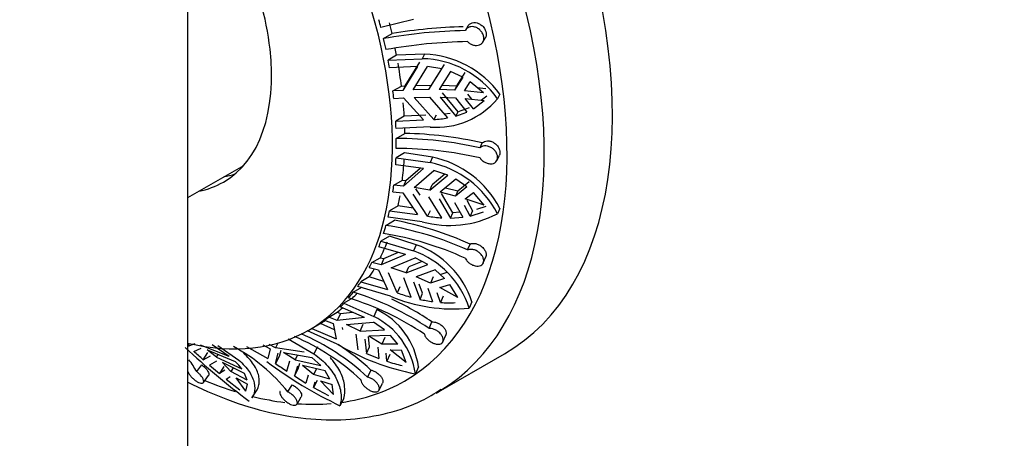
# Model space of a CAD drawing. Units: millimetres. Extents: x 0 to 1478, y 0 to 1758.
# Drawn here: x 492 to 548, y 256 to 280 of the extents above; entities that cross this region are included whole.
import ezdxf
from ezdxf import colors
from ezdxf.entities.mleader import LeaderData, LeaderLine
from ezdxf.math import Vec2, Vec3

# ---------------------------------------------------------------- set-up
doc = ezdxf.new("R2010")
doc.units = ezdxf.units.MM
doc.layers.add('DV6_Défaut', color=7, linetype='Continuous')
doc.layers.add('Défaut', color=7, linetype='Continuous')

# ---------------------------------------------------------------- blocks, each defined once
blk = doc.blocks.new('_DOT')
at = {"color": 0}
blk.add_line((0, 0), (-1, 0), dxfattribs=at)
at = {"color": 0, "const_width": 0.333}
blk.add_lwpolyline([(-0.1665, 0, 1), (0.1665, 0, 1)], format="xyb", close=True, dxfattribs=at)
blk = doc.blocks.new('SE5')
at = {"layer": 'DV6_Défaut', "color": 7, "linetype": 'Continuous'}
for p, q in [((501.686, 108.233), (501.686, 417.832)), ((514.569, 279.952), (512.706, 279.486)), ((512.858, 278.862), (513.341, 279.151)), ((517.669, 279.574), (517.531, 279.347)), ((518.516, 278.657), (518.655, 278.886)), ((513.602, 277.914), (513.117, 277.634)), ((513.117, 277.634), (515.065, 277.715)), ((515.199, 277.965), (513.602, 277.914)), ((514.086, 276.162), (514.922, 277.517)), ((515.199, 277.965), (515.065, 277.715)), ((514.788, 277.266), (513.198, 277.189)), ((514.788, 277.266), (513.949, 275.908)), ((514.551, 275.936), (515.373, 277.263)), ((516.188, 277.142), (515.373, 277.263)), ((515.449, 275.953), (516.188, 277.142)), ((516.321, 277.391), (515.583, 276.203)), ((516.682, 276.99), (516.033, 275.947)), ((517.376, 276.669), (516.682, 276.99)), ((517.037, 276.162), (517.51, 276.918)), ((517.376, 276.669), (516.904, 275.914)), ((517.47, 275.875), (517.8, 276.402)), ((518.556, 275.761), (517.8, 276.402)), ((513.394, 275.871), (513.879, 276.15)), ((513.949, 275.908), (513.394, 275.871)), ((513.879, 276.15), (514.086, 276.162)), ((514.086, 276.162), (513.949, 275.908)), ((515.449, 275.953), (514.551, 275.936)), ((514.686, 276.188), (515.583, 276.203)), ((515.449, 275.953), (515.583, 276.203)), ((516.904, 275.914), (516.033, 275.947)), ((516.166, 276.196), (517.037, 276.162)), ((517.113, 274.684), (516.217, 275.763)), ((517.037, 276.162), (516.904, 275.914)), ((518.556, 275.761), (517.47, 275.875)), ((518.2, 276.062), (518.691, 276.012)), ((513.445, 275.437), (514, 275.475)), ((514, 275.475), (515.14, 274.234)), ((514.601, 275.503), (515.5, 275.52)), ((515.723, 274.244), (514.601, 275.503)), ((516.515, 274.331), (515.5, 275.52)), ((516.083, 275.514), (516.979, 274.435)), ((516.083, 275.514), (516.954, 275.48)), ((516.954, 275.48), (517.61, 274.659)), ((517.98, 274.85), (517.52, 275.442)), ((517.52, 275.442), (518.606, 275.328)), ((517.654, 275.691), (517.877, 275.404)), ((517.98, 274.85), (518.606, 275.328)), ((518.741, 275.579), (518.436, 275.346)), ((519.486, 275.683), (519.35, 275.429)), ((516.979, 274.435), (517.113, 274.684)), ((516.979, 274.435), (517.61, 274.659)), ((517.743, 274.908), (517.113, 274.684)), ((514.035, 274.437), (513.55, 274.157)), ((513.55, 274.157), (515.14, 274.234)), ((515.275, 274.485), (514.035, 274.437)), ((515.857, 274.494), (515.723, 274.244)), ((516.648, 274.58), (516.331, 274.545)), ((515.518, 273.816), (513.57, 273.736)), ((513.584, 273.163), (514.069, 273.452)), ((518.359, 272.622), (518.491, 272.91)), ((514.055, 272.333), (513.57, 272.053)), ((513.57, 272.053), (515.518, 271.783)), ((515.652, 272.091), (514.055, 272.333)), ((515.652, 272.091), (515.518, 271.783)), ((519.331, 271.919), (519.465, 272.209)), ((501.686, 269.783), (504.881, 271.628)), ((515.14, 271.45), (513.55, 271.656)), ((515.14, 271.45), (514, 270.44)), ((514.136, 270.753), (514.952, 271.474)), ((514.601, 270.36), (515.723, 271.337)), ((516.515, 271.068), (515.723, 271.337)), ((513.445, 270.497), (513.93, 270.777)), ((513.93, 270.777), (514.136, 270.753)), ((514.136, 270.753), (514, 270.44)), ((515.5, 270.209), (516.515, 271.068)), ((516.351, 271.123), (515.634, 270.516)), ((516.979, 270.832), (516.083, 270.088)), ((517.61, 270.403), (516.979, 270.832)), ((517.088, 270.18), (517.743, 270.71)), ((514, 270.44), (513.445, 270.497)), ((515.5, 270.209), (514.601, 270.36)), ((514.686, 270.296), (514.929, 269.922)), ((515.5, 270.209), (515.634, 270.516)), ((516.398, 270.35), (517.088, 270.18)), ((517.61, 270.403), (516.954, 269.874)), ((517.088, 270.18), (516.954, 269.874)), ((513.394, 270.122), (513.949, 270.065)), ((513.949, 270.065), (514.788, 268.825)), ((515.373, 268.723), (514.551, 269.985)), ((516.188, 268.634), (515.449, 269.834)), ((516.033, 269.713), (516.682, 268.62)), ((516.954, 269.874), (516.083, 270.088)), ((516.816, 268.926), (516.166, 270.019)), ((517.52, 269.712), (517.98, 270.077)), ((518.606, 269.349), (517.52, 269.712)), ((517.603, 269.644), (517.934, 269.04)), ((518.606, 269.349), (517.98, 270.077)), ((513.683, 269.31), (513.198, 269.03)), ((513.198, 269.03), (514.788, 268.825)), ((514.542, 269.188), (513.683, 269.31)), ((515.507, 269.031), (515.373, 268.723)), ((516.904, 269.499), (517.376, 268.663)), ((517.8, 268.733), (517.47, 269.337)), ((517.934, 269.04), (517.8, 268.733)), ((518.691, 269.284), (518.15, 269.11)), ((519.486, 269.172), (519.35, 268.859)), ((512.993, 268.203), (513.48, 268.491)), ((515.065, 268.408), (513.117, 268.678)), ((516.682, 268.62), (516.816, 268.926)), ((516.682, 268.62), (517.376, 268.663)), ((517.213, 268.951), (516.816, 268.926)), ((517.8, 268.733), (518.556, 268.974)), ((513.191, 267.581), (512.706, 267.301)), ((514.717, 267.099), (513.191, 267.581)), ((514.109, 266.546), (512.588, 266.983)), ((512.706, 267.301), (514.569, 266.743)), ((514.717, 267.099), (514.569, 266.743)), ((517.653, 266.797), (517.794, 267.137)), ((512.189, 266.077), (512.674, 266.357)), ((512.674, 266.357), (512.871, 266.303)), ((514.109, 266.546), (512.721, 265.942)), ((512.871, 266.303), (512.721, 265.942)), ((512.871, 266.303), (513.702, 266.663)), ((513.296, 265.775), (514.663, 266.343)), ((515.392, 265.962), (514.663, 266.343)), ((518.549, 266.057), (518.691, 266.4)), ((512.042, 265.79), (512.574, 265.656)), ((512.721, 265.942), (512.189, 266.077)), ((512.574, 265.656), (513.081, 264.54)), ((514.153, 265.485), (513.296, 265.775)), ((514.153, 265.485), (515.392, 265.962)), ((514.153, 265.485), (514.301, 265.841)), ((515.064, 266.134), (514.301, 265.841)), ((515.803, 265.671), (514.709, 265.27)), ((516.338, 265.178), (515.803, 265.671)), ((512.044, 265.257), (511.559, 264.977)), ((512.869, 265.007), (512.044, 265.257)), ((513.64, 264.345), (513.149, 265.489)), ((514.439, 264.103), (514.006, 265.199)), ((515.536, 264.909), (514.709, 265.27)), ((515.683, 265.262), (515.536, 264.909)), ((516.338, 265.178), (515.536, 264.909)), ((516.096, 265.401), (516.485, 265.533)), ((511.133, 264.383), (511.621, 264.668)), ((513.247, 264.164), (511.385, 264.722)), ((511.559, 264.977), (513.081, 264.54)), ((513.788, 264.7), (513.64, 264.345)), ((514.562, 264.984), (514.937, 263.98)), ((515.084, 264.334), (514.896, 264.838)), ((515.389, 264.622), (515.656, 263.849)), ((516.072, 264.647), (516.636, 264.826)), ((517.097, 264.08), (516.072, 264.647)), ((517.097, 264.08), (516.636, 264.826)), ((511.082, 264.041), (510.597, 263.761)), ((514.937, 263.98), (515.084, 264.334)), ((516.109, 263.799), (515.925, 264.36)), ((516.257, 264.154), (516.109, 263.799)), ((511.777, 262.951), (510.388, 263.549)), ((510.597, 263.761), (512.295, 263.003)), ((512.47, 263.392), (512.295, 263.003)), ((517.898, 263.842), (517.747, 263.481)), ((509.729, 262.97), (510.214, 263.249)), ((510.216, 262.781), (509.729, 262.97)), ((510.214, 263.249), (510.394, 263.175)), ((510.394, 263.175), (510.216, 262.781)), ((511.777, 262.951), (510.216, 262.781)), ((510.394, 263.175), (511.086, 263.249)), ((508.6, 262.228), (509.308, 262.636)), ((508.768, 262.325), (510.157, 261.727)), ((510.056, 262.242), (509.253, 262.605)), ((509.497, 262.795), (509.985, 262.606)), ((509.985, 262.606), (510.157, 261.727)), ((510.53, 262.262), (510.51, 262.378)), ((510.741, 262.553), (512.278, 262.685)), ((511.52, 262.166), (510.741, 262.553)), ((511.52, 262.166), (511.695, 262.555)), ((512.911, 262.24), (512.278, 262.685)), ((515.455, 262.316), (515.619, 262.695)), ((507.412, 261.721), (508.88, 260.866)), ((510.211, 261.429), (508.513, 262.187)), ((511.408, 261.105), (511.288, 261.992)), ((511.52, 262.166), (512.911, 262.24)), ((511.79, 261.711), (511.884, 260.892)), ((512.059, 261.278), (511.991, 261.868)), ((513.25, 261.923), (512.021, 261.886)), ((512.764, 261.421), (512.021, 261.886)), ((512.938, 261.808), (512.764, 261.421)), ((513.663, 261.419), (513.25, 261.923)), ((516.242, 261.559), (516.408, 261.942)), ((502.085, 261.441), (501.685, 261.288)), ((501.686, 261.29), (501.794, 261.457)), ((502.034, 260.998), (502.456, 261.188)), ((504.06, 260.723), (502.424, 261.36)), ((504.06, 260.723), (503.079, 261.388)), ((503.409, 261.346), (504.601, 260.505)), ((505.049, 261.289), (506.253, 260.613)), ((505.966, 261.377), (506.391, 261.162)), ((506.391, 261.162), (506.253, 260.613)), ((506.689, 261.211), (506.324, 261.395)), ((506.831, 261.482), (506.689, 261.211)), ((508.335, 260.956), (506.689, 261.211)), ((509.094, 261.271), (508.88, 260.866)), ((511.884, 260.892), (512.059, 261.278)), ((512.532, 261.246), (512.589, 260.607)), ((513.663, 261.419), (512.764, 261.421)), ((502.57, 260.536), (502.828, 260.937)), ((502.57, 260.536), (502.991, 260.761)), ((502.795, 261.107), (504.398, 260.434)), ((503.33, 260.681), (502.795, 261.107)), ((503.33, 260.681), (503.432, 260.839)), ((503.33, 260.681), (504.772, 260.011)), ((506.689, 260.32), (506.846, 260.904)), ((506.902, 260.724), (506.689, 260.32)), ((506.995, 261.069), (506.902, 260.724)), ((507.144, 260.953), (508.762, 260.661)), ((507.812, 260.52), (507.144, 260.953)), ((507.812, 260.52), (507.962, 260.806)), ((509.272, 260.201), (508.762, 260.661)), ((511.884, 260.892), (512.589, 260.607)), ((513.045, 260.447), (513.011, 260.914)), ((513.22, 260.835), (513.045, 260.447)), ((514.151, 260.38), (513.242, 261.089)), ((513.242, 261.089), (513.874, 261.074)), ((514.151, 260.38), (513.874, 261.074)), ((515.865, 258.628), (519.754, 260.873)), ((502.2, 259.854), (502.49, 260.246)), ((503.327, 260.453), (502.932, 260.224)), ((502.932, 260.224), (503.496, 259.744)), ((503.754, 260.145), (503.496, 259.744)), ((504.934, 259.747), (503.666, 260.373)), ((504.149, 259.865), (503.666, 260.373)), ((504.28, 260.069), (504.149, 259.865)), ((507.342, 259.883), (507.514, 260.471)), ((507.941, 260.159), (507.772, 259.605)), ((507.812, 260.52), (509.272, 260.201)), ((507.984, 260.007), (508.085, 260.34)), ((509.526, 259.894), (508.238, 260.208)), ((508.863, 259.693), (508.238, 260.208)), ((514.849, 260.124), (514.671, 259.729)), ((502.58, 259.235), (502.874, 259.631)), ((503.809, 259.946), (503.496, 259.744)), ((503.879, 259.427), (504.111, 259.585)), ((505.07, 259.369), (504.149, 259.865)), ((505, 258.736), (504.45, 259.504)), ((504.45, 259.504), (505.095, 259.137)), ((505.07, 259.369), (504.934, 259.747)), ((507.772, 259.605), (507.984, 260.007)), ((507.772, 259.605), (508.423, 259.201)), ((508.565, 259.644), (508.423, 259.201)), ((509.032, 260.014), (508.863, 259.693)), ((509.803, 259.428), (508.863, 259.693)), ((509.803, 259.428), (509.526, 259.894)), ((511.943, 259.541), (512.142, 259.942)), ((503.879, 259.427), (504.661, 258.817)), ((505, 258.736), (505.095, 259.137)), ((507.402, 258.698), (507.644, 259.103)), ((509.068, 259.353), (508.855, 258.949)), ((508.855, 258.949), (508.963, 259.278)), ((508.855, 258.949), (509.709, 258.501)), ((510.007, 258.55), (509.261, 259.327)), ((509.261, 259.327), (509.921, 259.125)), ((510.007, 258.55), (509.921, 259.125)), ((512.601, 258.799), (512.801, 259.205)), ((505.354, 258.357), (505.615, 258.763)), ((507.921, 258.003), (508.165, 258.413)), ((510.587, 258.32), (510.371, 257.909))]:
    blk.add_line(p, q, dxfattribs=at)
for centre, radius, start, end in [((518.032, 250.062), 29.261, 91.013, 100.1856), ((518.202, 249.723), 29.827, 91.532, 99.3796), ((518.152, 249.631), 29.063, 90.9807, 100.2164), ((514.954, 272.346), 5.37, 35.041, 88.8156), ((515.05, 272.516), 5.452, 35.5251, 88.4276), ((515.883, 278.308), 4.507, 265.3516, 320.295), ((515.457, 280.348), 6.11, 272.4956, 279.9642), ((513.527, 251.335), 21.828, 77.2118, 89.8494), ((513.56, 251.012), 22.446, 77.3092, 88.6997), ((513.535, 250.836), 21.756, 77.1894, 89.8699), ((514.514, 266.619), 5.59, 27.1774, 78.2513), ((514.416, 266.365), 5.529, 26.8119, 78.5055), ((509.953, 249.699), 19.12, 65.7888, 79.3694), ((516.628, 274.135), 5.936, 254.7338, 297.294), ((516.726, 277.321), 8.704, 261.0539, 266.4548), ((510.044, 250.004), 18.437, 65.6252, 80.7946), ((509.904, 249.536), 18.437, 65.6236, 80.7939), ((512.967, 262.208), 5.195, 18.327, 70.3051), ((512.828, 261.868), 5.177, 18.1515, 70.3525), ((506.231, 248.814), 15.932, 55.792, 73.09), ((506.518, 249.18), 15.888, 55.7697, 73.1151), ((516.818, 272.517), 9.084, 246.8552, 275.8738), ((506.341, 248.938), 16.593, 56.0014, 65.0713), ((517.912, 276.969), 13.327, 251.3029, 254.8936), ((516.979, 273.127), 9.373, 257.4126, 261.8834), ((510.639, 259.559), 4.248, 7.6408, 64.4555), ((516.563, 269.217), 5.437, 265.2174, 274.09), ((510.438, 259.156), 4.272, 7.7115, 64.234), ((502.553, 249.698), 13.232, 47.0493, 66.7399), ((502.964, 249.912), 13.166, 47.0018, 66.7904), ((530.362, 291.818), 42.02, 226.7087, 233.2069), ((499.561, 252.437), 10.034, 38.6063, 61.8419), ((517.361, 273.488), 14.02, 239.3346, 258.9356), ((502.766, 249.78), 13.826, 47.3061, 57.1568), ((421.77, 167.202), 123.45, 49.11706, 49.4455), ((496.384, 256.548), 6.69, 29.6128, 36.5611), ((502.416, 258.307), 2.907, 35.8895, 47.0257), ((521.035, 280.286), 24.788, 233.2484, 244.518), ((536.225, 303.807), 52.57, 235.8159, 236.6728), ((515.795, 268.704), 8.703, 251.5793, 257.5574)]:
    blk.add_arc(centre, radius, start, end, dxfattribs=at)
for centre, major_axis, start_param, end_param in [((504.879, 286.638), (14.875, -25.764), 0, 2.508538), ((500.99, 284.392), (14.875, -25.764), 0.018253, 2.32307), ((499.929, 283.78), (14.125, -24.465), 0, 2.268106), ((497.1, 282.147), (11.5, -19.919), 0, 2.070349), ((497.1, 282.147), (6.625, -11.475), 0, 1.84473), ((497.323, 282.275), (11.5, -19.919), 1.115814, 1.137637), ((497.808, 282.555), (11.5, -19.919), 1.086219, 1.115814), ((497.323, 282.275), (11.5, -19.919), 1.055304, 1.085745), ((497.808, 282.555), (11.5, -19.919), 1.026181, 1.044501), ((497.323, 282.275), (11.5, -19.919), 1.004358, 1.026181), ((497.808, 282.555), (11.5, -19.919), 0.939068, 1.004358), ((497.323, 282.275), (11.5, -19.919), 0.917328, 0.939068), ((497.808, 282.555), (11.5, -19.919), 0.852037, 0.891213), ((497.323, 282.275), (11.5, -19.919), 0.830215, 0.852037), ((497.808, 282.555), (11.5, -19.919), 0.80062, 0.816585), ((497.323, 282.275), (11.5, -19.919), 0.769705, 0.800146), ((497.323, 282.275), (11.5, -19.919), 0.718759, 0.740581), ((497.808, 282.555), (11.5, -19.919), 0.653468, 0.718759), ((498.515, 282.963), (6.625, -11.475), 6.088621, 6.176248), ((497.1, 282.147), (6.625, -11.475), 6.088621, 6.283185), ((497.323, 282.275), (11.5, -19.919), 0.631729, 0.653468), ((497.808, 282.555), (11.5, -19.919), 0.566438, 0.601595), ((497.323, 282.275), (11.5, -19.919), 0.544616, 0.566438), ((497.323, 282.275), (11.5, -19.919), 0.484105, 0.514546), ((497.323, 282.275), (11.5, -19.919), 0.43316, 0.454982), ((497.808, 282.555), (11.5, -19.919), 0.367869, 0.43316), ((497.323, 282.275), (11.5, -19.919), 0.346129, 0.367869), ((497.808, 282.555), (11.5, -19.919), 0.280839, 0.318017), ((497.323, 282.275), (11.5, -19.919), 0.259016, 0.280839), ((497.323, 282.275), (11.5, -19.919), 0.198506, 0.228947), ((497.808, 282.555), (11.5, -19.919), 0.169383, 0.19898), ((497.808, 282.555), (11.5, -19.919), 0.08227, 0.110613), ((497.323, 282.275), (11.5, -19.919), 0.14756, 0.169383), ((497.323, 282.275), (11.5, -19.919), 0.06053, 0.08227), ((497.808, 282.555), (-11.5, 19.919), 3.136832, 3.161512), ((497.1, 282.147), (11.5, -19.919), 5.783545, 6.283185), ((499.929, 283.78), (14.125, -24.465), -0.647938, -0.559013), ((499.929, 283.78), (14.125, -24.465), 6.053775, 6.283185), ((499.929, 283.78), (14.125, -24.465), -0.507716, -0.411316), ((500.99, 284.392), (14.875, -25.764), 0, 0.018253), ((499.929, 283.78), (14.125, -24.465), -0.37304, -0.264948)]:
    blk.add_ellipse(centre, major_axis=major_axis, ratio=0.57735, start_param=start_param, end_param=end_param, dxfattribs=at)
for points, knots in [([(517.669, 279.574), (517.681, 279.594), (517.694, 279.612), (517.709, 279.629), (517.745, 279.67), (517.79, 279.704), (517.84, 279.729), (517.89, 279.753), (517.947, 279.768), (518.006, 279.772), (518.065, 279.776), (518.128, 279.77), (518.19, 279.754), (518.252, 279.737), (518.314, 279.71), (518.372, 279.675), (518.429, 279.639), (518.484, 279.594), (518.53, 279.544), (518.561, 279.511), (518.588, 279.475), (518.612, 279.437), (518.647, 279.382), (518.674, 279.322), (518.691, 279.263), (518.708, 279.203), (518.716, 279.143), (518.713, 279.086), (518.711, 279.029), (518.698, 278.974), (518.676, 278.926), (518.67, 278.912), (518.663, 278.899), (518.655, 278.886)], [0, 0, 0, 0, 0.043927, 0.043927, 0.043927, 0.15032, 0.15032, 0.15032, 0.2572, 0.2572, 0.2572, 0.365064, 0.365064, 0.365064, 0.47406, 0.47406, 0.47406, 0.583523, 0.583523, 0.583523, 0.654387, 0.654387, 0.654387, 0.759699, 0.759699, 0.759699, 0.865052, 0.865052, 0.865052, 0.96992, 0.96992, 0.96992, 1, 1, 1, 1]), ([(517.655, 278.689), (517.698, 278.644), (517.749, 278.603), (517.802, 278.571), (517.859, 278.536), (517.921, 278.508), (517.982, 278.491), (518.045, 278.473), (518.108, 278.465), (518.168, 278.467), (518.228, 278.47), (518.286, 278.482), (518.337, 278.504), (518.388, 278.526), (518.434, 278.557), (518.471, 278.597), (518.507, 278.636), (518.535, 278.684), (518.553, 278.737), (518.57, 278.788), (518.577, 278.846), (518.574, 278.906), (518.571, 278.964), (518.557, 279.025), (518.535, 279.084), (518.521, 279.12), (518.504, 279.155), (518.484, 279.189), (518.45, 279.246), (518.407, 279.301), (518.359, 279.348), (518.31, 279.395), (518.255, 279.436), (518.197, 279.467), (518.138, 279.499), (518.075, 279.522), (518.013, 279.534), (517.95, 279.547), (517.887, 279.549), (517.828, 279.54), (517.77, 279.531), (517.714, 279.511), (517.666, 279.482), (517.618, 279.453), (517.577, 279.414), (517.545, 279.369), (517.534, 279.353), (517.524, 279.336), (517.515, 279.318)], [0, 0, 0, 0, 0.062471, 0.062471, 0.062471, 0.129222, 0.129222, 0.129222, 0.196439, 0.196439, 0.196439, 0.264204, 0.264204, 0.264204, 0.332267, 0.332267, 0.332267, 0.399972, 0.399972, 0.399972, 0.466643, 0.466643, 0.466643, 0.532221, 0.532221, 0.532221, 0.571482, 0.571482, 0.571482, 0.638514, 0.638514, 0.638514, 0.705487, 0.705487, 0.705487, 0.773307, 0.773307, 0.773307, 0.841591, 0.841591, 0.841591, 0.909488, 0.909488, 0.909488, 0.976613, 0.976613, 0.976613, 1, 1, 1, 1]), ([(518.491, 272.91), (518.526, 272.944), (518.569, 272.973), (518.618, 272.992), (518.668, 273.012), (518.726, 273.024), (518.785, 273.025), (518.845, 273.026), (518.908, 273.017), (518.97, 272.999), (519.032, 272.981), (519.094, 272.953), (519.152, 272.917), (519.21, 272.881), (519.265, 272.837), (519.312, 272.787), (519.342, 272.754), (519.371, 272.719), (519.395, 272.682), (519.43, 272.628), (519.458, 272.57), (519.475, 272.513), (519.492, 272.456), (519.5, 272.398), (519.497, 272.344), (519.495, 272.296), (519.483, 272.25), (519.465, 272.209)], [0, 0, 0, 0, 0.111578, 0.111578, 0.111578, 0.22822, 0.22822, 0.22822, 0.345589, 0.345589, 0.345589, 0.464167, 0.464167, 0.464167, 0.583846, 0.583846, 0.583846, 0.662377, 0.662377, 0.662377, 0.778695, 0.778695, 0.778695, 0.895101, 0.895101, 0.895101, 1, 1, 1, 1]), ([(518.359, 272.05), (518.381, 272.019), (518.406, 271.988), (518.433, 271.96), (518.479, 271.912), (518.533, 271.869), (518.59, 271.833), (518.647, 271.797), (518.71, 271.768), (518.772, 271.749), (518.834, 271.729), (518.898, 271.718), (518.958, 271.716), (519.018, 271.715), (519.076, 271.723), (519.128, 271.74), (519.179, 271.758), (519.225, 271.785), (519.261, 271.82), (519.297, 271.854), (519.325, 271.897), (519.342, 271.945), (519.359, 271.992), (519.366, 272.046), (519.363, 272.101), (519.36, 272.155), (519.347, 272.213), (519.324, 272.269), (519.311, 272.304), (519.294, 272.338), (519.274, 272.371), (519.24, 272.427), (519.196, 272.481), (519.147, 272.528), (519.097, 272.575), (519.041, 272.617), (518.982, 272.649), (518.922, 272.682), (518.858, 272.707), (518.795, 272.721), (518.732, 272.735), (518.668, 272.74), (518.609, 272.734), (518.55, 272.728), (518.495, 272.711), (518.447, 272.686), (518.414, 272.669), (518.384, 272.647), (518.359, 272.622)], [0, 0, 0, 0, 0.039835, 0.039835, 0.039835, 0.106461, 0.106461, 0.106461, 0.173495, 0.173495, 0.173495, 0.241073, 0.241073, 0.241073, 0.309085, 0.309085, 0.309085, 0.376994, 0.376994, 0.376994, 0.444059, 0.444059, 0.444059, 0.509954, 0.509954, 0.509954, 0.575179, 0.575179, 0.575179, 0.614666, 0.614666, 0.614666, 0.682387, 0.682387, 0.682387, 0.750067, 0.750067, 0.750067, 0.81829, 0.81829, 0.81829, 0.886388, 0.886388, 0.886388, 0.953773, 0.953773, 0.953773, 1, 1, 1, 1]), ([(517.513, 266.329), (517.532, 266.29), (517.557, 266.25), (517.586, 266.212), (517.624, 266.162), (517.671, 266.114), (517.723, 266.072), (517.775, 266.029), (517.834, 265.992), (517.894, 265.961), (517.954, 265.931), (518.018, 265.908), (518.079, 265.893), (518.141, 265.878), (518.203, 265.872), (518.259, 265.876), (518.315, 265.879), (518.367, 265.891), (518.411, 265.913), (518.454, 265.934), (518.491, 265.964), (518.517, 266), (518.543, 266.036), (518.561, 266.08), (518.568, 266.127), (518.575, 266.174), (518.572, 266.226), (518.559, 266.279), (518.547, 266.332), (518.524, 266.387), (518.493, 266.44), (518.473, 266.474), (518.45, 266.507), (518.424, 266.538), (518.382, 266.59), (518.331, 266.638), (518.275, 266.679), (518.22, 266.719), (518.158, 266.754), (518.096, 266.78), (518.034, 266.805), (517.969, 266.822), (517.908, 266.829), (517.846, 266.837), (517.786, 266.834), (517.733, 266.823), (517.705, 266.817), (517.678, 266.808), (517.653, 266.797)], [0, 0, 0, 0, 0.050584, 0.050584, 0.050584, 0.117266, 0.117266, 0.117266, 0.184384, 0.184384, 0.184384, 0.252053, 0.252053, 0.252053, 0.320097, 0.320097, 0.320097, 0.387921, 0.387921, 0.387921, 0.454802, 0.454802, 0.454802, 0.520537, 0.520537, 0.520537, 0.585747, 0.585747, 0.585747, 0.65146, 0.65146, 0.65146, 0.692896, 0.692896, 0.692896, 0.761109, 0.761109, 0.761109, 0.829331, 0.829331, 0.829331, 0.897341, 0.897341, 0.897341, 0.964601, 0.964601, 0.964601, 1, 1, 1, 1]), ([(517.794, 267.137), (517.836, 267.155), (517.884, 267.167), (517.934, 267.172), (517.991, 267.177), (518.052, 267.172), (518.114, 267.159), (518.175, 267.146), (518.238, 267.123), (518.298, 267.093), (518.358, 267.063), (518.416, 267.024), (518.468, 266.98), (518.502, 266.952), (518.533, 266.92), (518.561, 266.887), (518.604, 266.837), (518.639, 266.782), (518.665, 266.728), (518.691, 266.673), (518.707, 266.617), (518.712, 266.564), (518.718, 266.512), (518.713, 266.461), (518.698, 266.417), (518.696, 266.411), (518.694, 266.405), (518.691, 266.4)], [0, 0, 0, 0, 0.115872, 0.115872, 0.115872, 0.24485, 0.24485, 0.24485, 0.374596, 0.374596, 0.374596, 0.505659, 0.505659, 0.505659, 0.590904, 0.590904, 0.590904, 0.721911, 0.721911, 0.721911, 0.853027, 0.853027, 0.853027, 0.982516, 0.982516, 0.982516, 1, 1, 1, 1]), ([(515.187, 261.99), (515.189, 261.984), (515.19, 261.979), (515.192, 261.973), (515.206, 261.926), (515.23, 261.875), (515.263, 261.827), (515.296, 261.778), (515.338, 261.729), (515.385, 261.684), (515.433, 261.638), (515.488, 261.596), (515.545, 261.559), (515.603, 261.522), (515.665, 261.49), (515.725, 261.467), (515.786, 261.443), (515.848, 261.426), (515.905, 261.419), (515.962, 261.411), (516.017, 261.413), (516.064, 261.423), (516.11, 261.433), (516.151, 261.452), (516.182, 261.478), (516.213, 261.504), (516.236, 261.538), (516.249, 261.578), (516.262, 261.617), (516.265, 261.662), (516.259, 261.709), (516.252, 261.757), (516.236, 261.809), (516.211, 261.86), (516.185, 261.912), (516.149, 261.964), (516.107, 262.013), (516.079, 262.045), (516.048, 262.076), (516.014, 262.105), (515.963, 262.149), (515.905, 262.188), (515.846, 262.22), (515.786, 262.252), (515.722, 262.277), (515.661, 262.294), (515.6, 262.31), (515.539, 262.318), (515.484, 262.317), (515.474, 262.317), (515.464, 262.317), (515.455, 262.316)], [0, 0, 0, 0, 0.007692, 0.007692, 0.007692, 0.074199, 0.074199, 0.074199, 0.14103, 0.14103, 0.14103, 0.208356, 0.208356, 0.208356, 0.276215, 0.276215, 0.276215, 0.344282, 0.344282, 0.344282, 0.411855, 0.411855, 0.411855, 0.478322, 0.478322, 0.478322, 0.543777, 0.543777, 0.543777, 0.609065, 0.609065, 0.609065, 0.675174, 0.675174, 0.675174, 0.742527, 0.742527, 0.742527, 0.78634, 0.78634, 0.78634, 0.85387, 0.85387, 0.85387, 0.921439, 0.921439, 0.921439, 0.988441, 0.988441, 0.988441, 1, 1, 1, 1]), ([(515.619, 262.695), (515.667, 262.698), (515.72, 262.694), (515.773, 262.684), (515.833, 262.673), (515.896, 262.653), (515.956, 262.626), (516.016, 262.599), (516.076, 262.564), (516.13, 262.524), (516.164, 262.499), (516.197, 262.471), (516.227, 262.442), (516.275, 262.395), (516.316, 262.344), (516.348, 262.292), (516.38, 262.24), (516.403, 262.186), (516.416, 262.136), (516.429, 262.085), (516.431, 262.036), (516.423, 261.993), (516.419, 261.975), (516.414, 261.958), (516.407, 261.941)], [0, 0, 0, 0, 0.127857, 0.127857, 0.127857, 0.269857, 0.269857, 0.269857, 0.412703, 0.412703, 0.412703, 0.502965, 0.502965, 0.502965, 0.64871, 0.64871, 0.64871, 0.7945, 0.7945, 0.7945, 0.939488, 0.939488, 0.939488, 1, 1, 1, 1]), ([(505.615, 258.763), (505.667, 258.843), (505.707, 258.931), (505.757, 259.115), (505.77, 259.209), (505.772, 259.404), (505.761, 259.505), (505.691, 259.817), (505.593, 260.04), (505.3, 260.479), (505.105, 260.697), (504.861, 260.908)], [0, 0, 0, 0, 0.1529724, 0.1529724, 0.2941436, 0.2941436, 0.4353149, 0.4353149, 0.7176575, 0.7176575, 1, 1, 1, 1]), ([(508.88, 260.866), (509.184, 260.656), (509.455, 260.419), (509.784, 260.046), (509.883, 259.919), (510.056, 259.659), (510.131, 259.527), (510.319, 259.13), (510.394, 258.869), (510.438, 258.49), (510.44, 258.366), (510.422, 258.13), (510.402, 258.017), (510.371, 257.909)], [0, 0, 0, 0, 0.25, 0.25, 0.375, 0.375, 0.5, 0.5, 0.75, 0.75, 0.875, 0.875, 1, 1, 1, 1]), ([(510.587, 258.32), (510.649, 258.535), (510.667, 258.77), (510.623, 259.146), (510.596, 259.276), (510.519, 259.536), (510.469, 259.667), (510.344, 259.929), (510.27, 260.059), (510.096, 260.32), (509.996, 260.45), (509.861, 260.602), (509.836, 260.63), (509.81, 260.657)], [0, 0, 0, 0, 0.321365, 0.321365, 0.482047, 0.482047, 0.642729, 0.642729, 0.803411, 0.803411, 0.964094, 0.964094, 1, 1, 1, 1]), ([(502.49, 260.246), (502.497, 260.241), (502.503, 260.235), (502.51, 260.23), (502.543, 260.205), (502.575, 260.177), (502.606, 260.15), (502.655, 260.104), (502.702, 260.056), (502.741, 260.009), (502.781, 259.961), (502.814, 259.914), (502.839, 259.869), (502.864, 259.824), (502.881, 259.782), (502.889, 259.745), (502.896, 259.707), (502.895, 259.674), (502.884, 259.649), (502.881, 259.643), (502.877, 259.637), (502.873, 259.631)], [0, 0, 0, 0, 0.024903, 0.024903, 0.024903, 0.146567, 0.146567, 0.146567, 0.345263, 0.345263, 0.345263, 0.543865, 0.543865, 0.543865, 0.743895, 0.743895, 0.743895, 0.945948, 0.945948, 0.945948, 1, 1, 1, 1]), ([(504.601, 260.505), (504.723, 260.402), (504.834, 260.294), (505.031, 260.077), (505.117, 259.968), (505.263, 259.749), (505.324, 259.639), (505.42, 259.421), (505.456, 259.312), (505.526, 258.998), (505.522, 258.801), (505.446, 258.527), (505.406, 258.438), (505.354, 258.357)], [0, 0, 0, 0, 0.1412187, 0.1412187, 0.2824373, 0.2824373, 0.423656, 0.423656, 0.5648747, 0.5648747, 0.847312, 0.847312, 1, 1, 1, 1]), ([(501.68, 259.883), (501.688, 259.863), (501.697, 259.842), (501.708, 259.82), (501.731, 259.776), (501.762, 259.727), (501.799, 259.677), (501.836, 259.627), (501.88, 259.575), (501.927, 259.526), (501.974, 259.477), (502.025, 259.429), (502.078, 259.387), (502.129, 259.345), (502.183, 259.308), (502.234, 259.278), (502.284, 259.249), (502.333, 259.226), (502.377, 259.212), (502.42, 259.198), (502.46, 259.192), (502.493, 259.194), (502.526, 259.196), (502.553, 259.207), (502.571, 259.224), (502.59, 259.243), (502.6, 259.269), (502.601, 259.301), (502.602, 259.333), (502.594, 259.372), (502.577, 259.415), (502.559, 259.458), (502.533, 259.505), (502.499, 259.553), (502.477, 259.584), (502.452, 259.615), (502.424, 259.647), (502.382, 259.694), (502.334, 259.741), (502.284, 259.785), (502.256, 259.809), (502.228, 259.832), (502.2, 259.854)], [0, 0, 0, 0, 0.039291, 0.039291, 0.039291, 0.118958, 0.118958, 0.118958, 0.19907, 0.19907, 0.19907, 0.278927, 0.278927, 0.278927, 0.357678, 0.357678, 0.357678, 0.435079, 0.435079, 0.435079, 0.511855, 0.511855, 0.511855, 0.589215, 0.589215, 0.589215, 0.667971, 0.667971, 0.667971, 0.747992, 0.747992, 0.747992, 0.828363, 0.828363, 0.828363, 0.879707, 0.879707, 0.879707, 0.957959, 0.957959, 0.957959, 1, 1, 1, 1]), ([(511.569, 259.383), (511.569, 259.378), (511.569, 259.373), (511.569, 259.368), (511.571, 259.33), (511.582, 259.286), (511.602, 259.241), (511.623, 259.195), (511.653, 259.147), (511.69, 259.099), (511.728, 259.052), (511.774, 259.004), (511.824, 258.959), (511.874, 258.915), (511.93, 258.872), (511.988, 258.836), (512.045, 258.8), (512.106, 258.768), (512.165, 258.745), (512.223, 258.721), (512.28, 258.705), (512.333, 258.698), (512.385, 258.691), (512.433, 258.693), (512.473, 258.703), (512.513, 258.712), (512.546, 258.731), (512.571, 258.756), (512.595, 258.781), (512.611, 258.814), (512.617, 258.851), (512.624, 258.889), (512.621, 258.933), (512.608, 258.979), (512.595, 259.025), (512.572, 259.075), (512.541, 259.125), (512.509, 259.175), (512.468, 259.225), (512.421, 259.272), (512.391, 259.302), (512.357, 259.331), (512.321, 259.358), (512.268, 259.399), (512.209, 259.436), (512.15, 259.465), (512.091, 259.495), (512.03, 259.519), (511.972, 259.534), (511.962, 259.537), (511.953, 259.539), (511.943, 259.541)], [0, 0, 0, 0, 0.008449, 0.008449, 0.008449, 0.07496, 0.07496, 0.07496, 0.141797, 0.141797, 0.141797, 0.209129, 0.209129, 0.209129, 0.276995, 0.276995, 0.276995, 0.345062, 0.345062, 0.345062, 0.412625, 0.412625, 0.412625, 0.479079, 0.479079, 0.479079, 0.544527, 0.544527, 0.544527, 0.60982, 0.60982, 0.60982, 0.675943, 0.675943, 0.675943, 0.74331, 0.74331, 0.74331, 0.811512, 0.811512, 0.811512, 0.855576, 0.855576, 0.855576, 0.922375, 0.922375, 0.922375, 0.989203, 0.989203, 0.989203, 1, 1, 1, 1]), ([(512.142, 259.942), (512.195, 259.93), (512.251, 259.911), (512.307, 259.887), (512.366, 259.86), (512.426, 259.827), (512.481, 259.789), (512.515, 259.765), (512.548, 259.74), (512.579, 259.713), (512.63, 259.668), (512.675, 259.62), (512.712, 259.571), (512.748, 259.521), (512.777, 259.471), (512.795, 259.423), (512.814, 259.374), (512.822, 259.327), (512.821, 259.286), (512.82, 259.256), (512.813, 259.228), (512.801, 259.204)], [0, 0, 0, 0, 0.1468537, 0.1468537, 0.1468537, 0.3035559, 0.3035559, 0.3035559, 0.4003848, 0.4003848, 0.4003848, 0.5609866, 0.5609866, 0.5609866, 0.7215461, 0.7215461, 0.7215461, 0.8826239, 0.8826239, 0.8826239, 1, 1, 1, 1]), ([(501.686, 259.249), (502.421, 258.88), (504.027, 258.182), (506.367, 257.473), (508.724, 257.094), (510.986, 257.082), (513.096, 257.438), (514.868, 258.044), (515.747, 258.594), (516.139, 258.844)], [0, 0, 0, 0, 0.144284, 0.29939, 0.453983, 0.60738, 0.758881, 0.908191, 1, 1, 1, 1]), ([(507.644, 259.103), (507.7, 259.076), (507.758, 259.041), (507.813, 259.003), (507.847, 258.98), (507.88, 258.954), (507.911, 258.927), (507.962, 258.884), (508.009, 258.836), (508.049, 258.789), (508.088, 258.742), (508.12, 258.693), (508.143, 258.647), (508.166, 258.601), (508.18, 258.557), (508.184, 258.517), (508.188, 258.478), (508.182, 258.443), (508.167, 258.415), (508.166, 258.414), (508.166, 258.413), (508.165, 258.412)], [0, 0, 0, 0, 0.1737442, 0.1737442, 0.1737442, 0.2807858, 0.2807858, 0.2807858, 0.4581719, 0.4581719, 0.4581719, 0.6354652, 0.6354652, 0.6354652, 0.8141169, 0.8141169, 0.8141169, 0.9935069, 0.9935069, 0.9935069, 1, 1, 1, 1]), ([(506.952, 258.72), (506.951, 258.718), (506.949, 258.715), (506.948, 258.713), (506.937, 258.687), (506.935, 258.654), (506.942, 258.617), (506.949, 258.58), (506.966, 258.537), (506.991, 258.492), (507.016, 258.447), (507.05, 258.398), (507.089, 258.35), (507.129, 258.302), (507.177, 258.253), (507.227, 258.207), (507.278, 258.162), (507.333, 258.118), (507.389, 258.081), (507.445, 258.044), (507.502, 258.011), (507.557, 257.987), (507.61, 257.963), (507.663, 257.947), (507.71, 257.939), (507.756, 257.931), (507.798, 257.931), (507.832, 257.94), (507.866, 257.949), (507.893, 257.965), (507.912, 257.989), (507.931, 258.013), (507.941, 258.044), (507.942, 258.08), (507.942, 258.117), (507.933, 258.16), (507.915, 258.205), (507.897, 258.25), (507.869, 258.299), (507.833, 258.347), (507.797, 258.395), (507.753, 258.444), (507.703, 258.49), (507.672, 258.519), (507.638, 258.548), (507.603, 258.574), (507.549, 258.614), (507.491, 258.651), (507.435, 258.681), (507.424, 258.687), (507.413, 258.692), (507.402, 258.698)], [0, 0, 0, 0, 0.006711, 0.006711, 0.006711, 0.073214, 0.073214, 0.073214, 0.14004, 0.14004, 0.14004, 0.207357, 0.207357, 0.207357, 0.27521, 0.27521, 0.27521, 0.343279, 0.343279, 0.343279, 0.410864, 0.410864, 0.410864, 0.477349, 0.477349, 0.477349, 0.542814, 0.542814, 0.542814, 0.608098, 0.608098, 0.608098, 0.674188, 0.674188, 0.674188, 0.741525, 0.741525, 0.741525, 0.809714, 0.809714, 0.809714, 0.877888, 0.877888, 0.877888, 0.921167, 0.921167, 0.921167, 0.987525, 0.987525, 0.987525, 1, 1, 1, 1])]:
    blk.add_open_spline(points, degree=3, knots=knots, dxfattribs=at)

msp = doc.modelspace()

# ---------------------------------------------------------------- block references
at = {"layer": 'Défaut'}
msp.add_blockref('SE5', (0, 0), dxfattribs=at)

# ---------------------------------------------------------------- leaders
at = {"layer": 'Défaut', "color": 7, "linetype": 'Continuous'}
ml = msp.add_multileader_mtext('Standard', dxfattribs=at)
ml.set_content('{\\pxsm0.9;\\fSolid Edge ISO|b1||i0||c0|p34;\\W1.;25/10/2017\\P}', color=256)
ml.set_leader_properties()
ml.set_arrow_properties(name='DOT')
ml.build(insert=Vec2(0, 0))
ml.multileader.update_dxf_attribs({"leader_type": 0, "dogleg_length": 0, "arrow_head_size": 12})
ctx = ml.context
ctx.base_point, ctx.char_height, ctx.arrow_head_size, ctx.landing_gap_size = Vec3(1390.407, 1750.708), 12, 12, 4.2
notes = []
notes.append((ctx, [(0, (0, 0, 0), (0, 0), (1, 0), 1, [])]))
ctx.mtext.insert = Vec3(1392.407, 1756.828)
for ctx, leaders in notes:
    for number, flags, end, landing, length, lines in leaders:
        leader = LeaderData()
        leader.index, (leader.has_last_leader_line, leader.has_dogleg_vector, leader.attachment_direction) = number, flags
        leader.last_leader_point, leader.dogleg_vector, leader.dogleg_length = Vec3(end), Vec3(landing), length
        for number, points, colour, breaks in lines:
            line = LeaderLine()
            line.index, line.vertices, line.color, line.breaks = number, Vec3.list(points), colors.encode_raw_color(colour), breaks
            leader.lines.append(line)
        ctx.leaders.append(leader)

doc.saveas('drawing.dxf')
